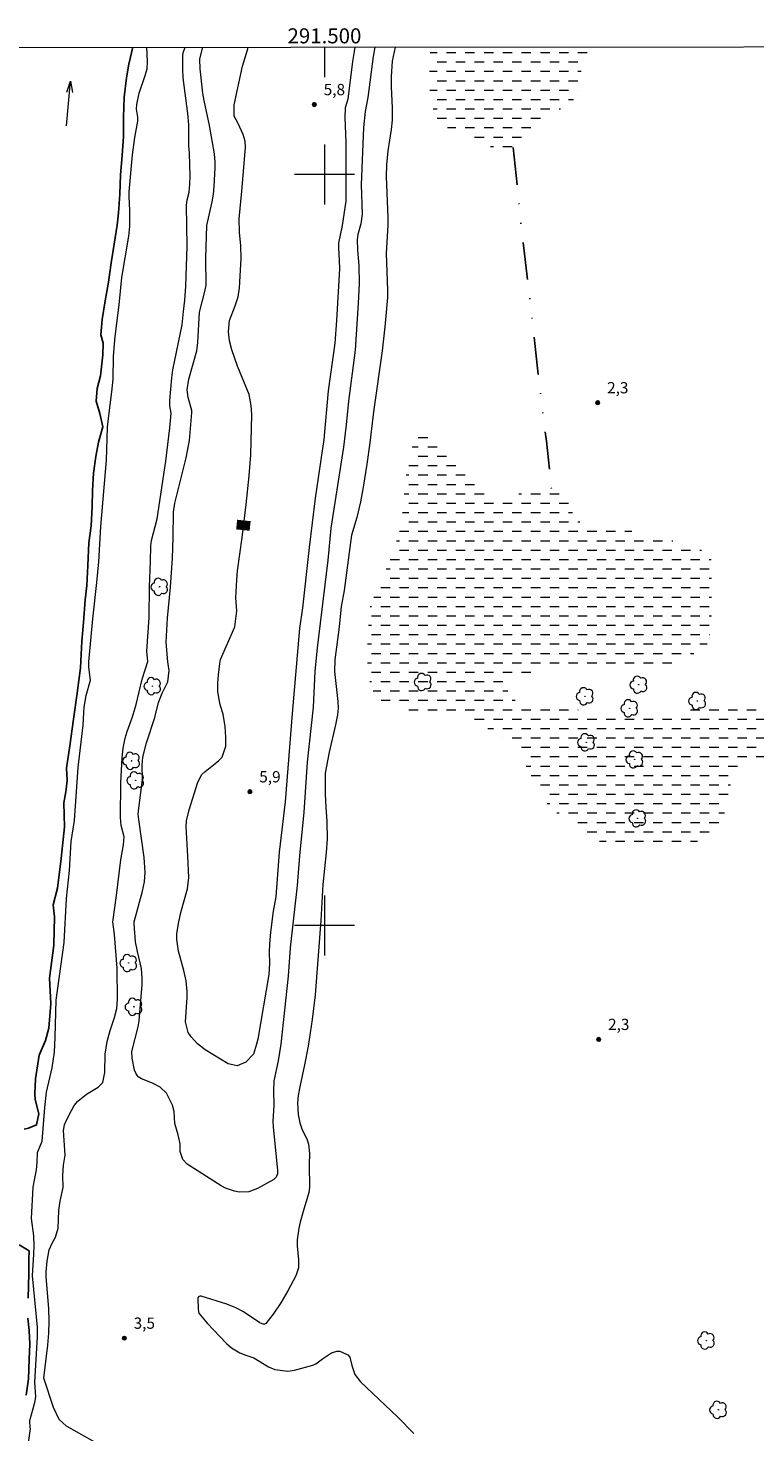
# Model space of a CAD drawing. Units: metres. Extents: x 291298 to 291814, y 1681557 to 1682122.
# Drawn here: x 291461 to 291557, y 1681933 to 1682120 of the extents above; entities that cross this region are included whole.
import ezdxf
from ezdxf.enums import TextEntityAlignment as Align

# ---------------------------------------------------------------- set-up
doc = ezdxf.new("R2010")
doc.units = ezdxf.units.M
doc.header["$MEASUREMENT"] = 0
doc.linetypes.add('DASHED', pattern=[0.75, 0.5, -0.25])
doc.linetypes.add('DIVIDE', pattern=[1.25, 0.5, -0.25, 0, -0.25, 0, -0.25])
for name, color, linetype, lineweight in [('Alagados_Banhados', 5, 'DASHED', 9), ('Articulacao', 7, 'Continuous', 18), ('Malha_Coordenadas', 7, 'Continuous', 15), ('Rio_Perene', 5, 'Continuous', 25), ('Topon_Curvas_Mestras_Masc', 255, 'Continuous', 9), ('Topon_Rio_Perene', 5, 'Continuous', 9), ('Vala', 5, 'DIVIDE', 25)]:
    doc.layers.add(name, color=color, linetype=linetype, lineweight=lineweight)
for name, color, linetype, lineweight, true_color in [('Arvores_Isoladas', 7, 'Continuous', 18, 0x00ff33), ('Curvas_Intermediarias', 7, 'Continuous', 9, 0x783c14), ('Curvas_Mestras', 7, 'Continuous', 20, 0x783c14), ('Pto_Cotado', 7, 'Continuous', 9, 0x783c14), ('Topon_Curvas_Mestras', 7, 'Continuous', 9, 0x783c14), ('Topon_Pto_Cotado', 7, 'Continuous', 9, 0x783c14)]:
    doc.layers.add(name, color=color, linetype=linetype, lineweight=lineweight, true_color=true_color)
doc.styles.add('Arial', font='arial.ttf', dxfattribs={"height": 1.5})

# ---------------------------------------------------------------- blocks, each defined once
blk = doc.blocks.new('Seta')
at = {"layer": 'Topon_Rio_Perene'}
for points in [[(-6, 0), (0, 0)], [(-1.5, 0.375), (0, 0), (-1.5, -0.375)]]:
    blk.add_lwpolyline(points, dxfattribs=at)
blk = doc.blocks.new('Cotas')
at = {"layer": 'Pto_Cotado'}
blk.add_hatch(color=256, dxfattribs=at).paths.add_polyline_path([(0, 0.24, 1), (0, -0.24, 1)])
at = {"layer": 'Pto_Cotado', "lineweight": -3}
blk.add_lwpolyline([(0, -0.24, -1), (0, 0.24, -1)], format="xyb", close=True, dxfattribs=at)
blk = doc.blocks.new('Arvore')
at = {"layer": 'Arvores_Isoladas'}
blk.add_lwpolyline([(-0.72, 0.49, 0.872324), (-0.72, -0.55, 0.862983), (0.28, -0.83, 0.900105), (0.89, 0.03, 0.863155), (0.26, 0.86, 0.882486)], format="xyb", close=True, dxfattribs=at)
blk.add_circle((0, 0), 0.0286, dxfattribs=at)

msp = doc.modelspace()

# ---------------------------------------------------------------- hatches: boundary and pattern name
at = {"layer": 'Alagados_Banhados'}
h = msp.add_hatch(dxfattribs=at)
h.set_pattern_fill('DASH', color=256, scale=10)
h.paths.add_polyline_path([(291514, 1682114.25), (291514.09, 1682116.97), (291514.09, 1682116.98), (291535.44, 1682117), (291535.5, 1682116.81), (291534.22, 1682114.18), (291533.87, 1682111.49), (291533.2, 1682110.04), (291530.08, 1682107.79), (291525.95, 1682103.61), (291525.15, 1682103.61), (291522.52, 1682103.6), (291517.8, 1682105.43), (291514.75, 1682107.22), (291514.04, 1682111.17)])
h = msp.add_hatch(dxfattribs=at)
h.set_pattern_fill('DASH', color=256, scale=10)
h.paths.add_polyline_path([(291530.23, 1682058.06), (291531.63, 1682057.74), (291532.32, 1682056.62), (291533.41, 1682054.11), (291535.05, 1682053.12), (291537.17, 1682053.02), (291539.67, 1682052.84), (291542.14, 1682052.17), (291544.77, 1682051.79), (291547.27, 1682050.96), (291549.84, 1682050.32), (291551.51, 1682048.91), (291551.54, 1682047.76), (291551.55, 1682045.09), (291551.55, 1682042.53), (291551.56, 1682039.99), (291550.98, 1682037.49), (291549.86, 1682036.66), (291547.59, 1682035.24), (291545.09, 1682034.47), (291542.52, 1682034.33), (291539.86, 1682034.33), (291537.04, 1682034.33), (291534.53, 1682034.32), (291532.03, 1682034.13), (291529.52, 1682033.9), (291527.57, 1682033.77), (291525.13, 1682032.86), (291524.11, 1682030.62), (291526.64, 1682029.4), (291530.52, 1682029.57), (291533.58, 1682028.79), (291537.14, 1682028.16), (291542.24, 1682028.58), (291545.77, 1682028.56), (291549.07, 1682028.82), (291552.89, 1682029.21), (291558, 1682028.99), (291559.7, 1682027.52), (291561.24, 1682026.27), (291562.24, 1682024.67), (291562.27, 1682023.07), (291561.57, 1682021.75), (291560.48, 1682021.43), (291555.4, 1682021.39), (291554.38, 1682020.39), (291554.12, 1682018.98), (291553.77, 1682016.41), (291552.91, 1682013.88), (291551.38, 1682012.11), (291549.23, 1682011.02), (291546.82, 1682010.08), (291544.26, 1682010.08), (291541.47, 1682010.43), (291538.97, 1682010.62), (291536.46, 1682011.29), (291534.15, 1682012.79), (291532.06, 1682014.23), (291529.84, 1682015.77), (291529.26, 1682017.21), (291528.84, 1682017.85), (291527.23, 1682020.45), (291526.01, 1682023.11), (291523.44, 1682025.25), (291521.16, 1682026.59), (291518.11, 1682027.94), (291514.87, 1682028.22), (291511.38, 1682028.6), (291508.14, 1682029.31), (291506.26, 1682031.52), (291505.75, 1682033.96), (291505.71, 1682037.9), (291506.09, 1682042.62), (291507.15, 1682045.09), (291508.27, 1682047.59), (291509.26, 1682050.19), (291510.09, 1682052.73), (291510.41, 1682055.27), (291510.66, 1682057.87), (291510.94, 1682060.37), (291511.55, 1682062.94), (291511.99, 1682065.41), (291512.95, 1682066.02), (291514.08, 1682065.67), (291515.36, 1682064.32), (291517.35, 1682062.53), (291519.09, 1682060.58), (291520.57, 1682058.43), (291522.65, 1682057.09), (291524.39, 1682057.22), (291526.92, 1682057.7), (291529.52, 1682058.22)])

# ---------------------------------------------------------------- linework, layer by layer
at = {"layer": 'Articulacao', "flags": 128}
msp.add_lwpolyline([(291314.54, 1682116.83), (291797.06, 1682117.2), (291797.47, 1681562.94), (291314.97, 1681562.57), (291314.54, 1682116.83)], close=True, dxfattribs=at)
at = {"layer": 'Curvas_Intermediarias', "flags": 128}
for points, elevation in [([(291460.57, 1681931.15), (291460.85, 1681933.02), (291460.81, 1681933.12), (291460.78, 1681934.1), (291461.42, 1681936.51), (291461.58, 1681937.27), (291461.42, 1681939.19), (291461.81, 1681945.23), (291461.77, 1681946.54), (291461.12, 1681953.36), (291461.3, 1681956.27), (291461.33, 1681957.39), (291461.31, 1681958.68), (291461.01, 1681961), (291461.21, 1681965.17), (291461.64, 1681967.48), (291461.76, 1681968.47), (291461.8, 1681969.78), (291462.42, 1681971.32), (291462.77, 1681975.8), (291462.97, 1681977.83), (291463.75, 1681981.05), (291464.04, 1681983.15), (291464.16, 1681985.14), (291464.26, 1681990.09), (291465.35, 1681997.74), (291465.63, 1682003.6), (291466.03, 1682007.35), (291466.26, 1682011.22), (291466.7, 1682013.98), (291467.19, 1682021.06), (291467.88, 1682026.67), (291467.94, 1682028.37), (291468.02, 1682029.09), (291468.26, 1682030.63), (291468.86, 1682032.67), (291468.63, 1682034.42), (291468.64, 1682035.14), (291469.15, 1682040.85), (291469.71, 1682045.7), (291469.96, 1682048.43), (291470.21, 1682053.16), (291470.96, 1682061.97), (291471.13, 1682066.36), (291471.27, 1682067.93), (291471.7, 1682071.08), (291471.85, 1682072.78), (291471.93, 1682075.81), (291472.14, 1682078.44), (291472.68, 1682082.64), (291473.02, 1682086.29), (291473.95, 1682091.82), (291474.09, 1682093.1), (291474.1, 1682095.23), (291473.99, 1682097.08), (291474, 1682097.71), (291474.46, 1682102.62), (291474.77, 1682104.92), (291475.13, 1682107.13), (291475.15, 1682107.65), (291474.96, 1682108.73), (291475.01, 1682109.32), (291475.32, 1682110.83), (291476.14, 1682113.18), (291476.38, 1682114.1), (291476.42, 1682115.06), (291476.34, 1682116.95)], 2), ([(291471.85, 1681929.85), (291465.96, 1681933.16), (291465.65, 1681933.36), (291464.67, 1681934.25), (291463.94, 1681935.83), (291462.61, 1681939.73), (291463.16, 1681944.15), (291463.28, 1681945.75), (291463.33, 1681947.27), (291463.28, 1681949.03), (291462.94, 1681953.23), (291462.94, 1681953.91), (291463.08, 1681955.32), (291463.36, 1681956.81), (291463.75, 1681957.72), (291464.18, 1681958.51), (291464.54, 1681959.73), (291464.65, 1681962.05), (291464.8, 1681963.3), (291465.2, 1681965.15), (291465.18, 1681966.73), (291465.24, 1681968.09), (291465.46, 1681969.44), (291465.23, 1681972.7), (291465.4, 1681973.49), (291465.6, 1681973.99), (291466.3, 1681975.4), (291466.69, 1681976.04), (291467.14, 1681976.62), (291468.3, 1681977.55), (291469.86, 1681978.5), (291470.5, 1681979.11), (291470.77, 1681980.45), (291470.82, 1681982.88), (291471.08, 1681984.58), (291471.47, 1681986.03), (291472.04, 1681987.78), (291472.34, 1681988.95), (291472.44, 1681990.16), (291472.39, 1681994.34), (291472.04, 1681998.83), (291471.81, 1682000.5), (291472.33, 1682004.02), (291472.87, 1682008.76), (291473.26, 1682010.75), (291473.31, 1682011.8), (291472.95, 1682013.35), (291472.83, 1682014.41), (291472.87, 1682019.02), (291473.05, 1682022.32), (291473.19, 1682023.64), (291473.48, 1682024.94), (291473.75, 1682025.86), (291474.44, 1682027.81), (291474.91, 1682029.43), (291475.74, 1682032.81), (291476.46, 1682035.15), (291476.34, 1682036.52), (291476.66, 1682041.03), (291476.7, 1682045.12), (291476.84, 1682048.49), (291476.87, 1682050.57), (291476.99, 1682051.28), (291477.71, 1682054.16), (291478.89, 1682061.82), (291479.41, 1682066.3), (291479.57, 1682068.23), (291479.43, 1682069.21), (291479.4, 1682069.91), (291479.67, 1682072.92), (291479.83, 1682073.99), (291481.05, 1682079.99), (291481.21, 1682081.78), (291481.41, 1682083.29), (291481.53, 1682085.08), (291481.74, 1682090.47), (291481.61, 1682095.86), (291481.74, 1682096.62), (291481.99, 1682097.67), (291482.09, 1682098.72), (291482.1, 1682099.78), (291482.03, 1682102.84), (291481.92, 1682103.82), (291481.94, 1682106.62), (291481.79, 1682108.15), (291481.2, 1682112.9), (291481.14, 1682114.03), (291481.15, 1682115.81), (291481.2, 1682116.21), (291481.43, 1682116.96)], 3), ([(291506.72, 1682116.98), (291506.48, 1682115.71), (291505.76, 1682110.26), (291505.43, 1682108.39), (291505.22, 1682106.25), (291504.91, 1682098.63), (291505.03, 1682094.71), (291504.86, 1682093.42), (291504.46, 1682092.03), (291504.37, 1682091.36), (291504.41, 1682089.94), (291504.56, 1682087.91), (291504.61, 1682085.49), (291504.5, 1682082.89), (291504.11, 1682076.6), (291503.2, 1682069.82), (291502.89, 1682066.68), (291502.52, 1682063.72), (291500.87, 1682052.94), (291500.46, 1682048.67), (291499.02, 1682036.98), (291498.72, 1682033.84), (291498.51, 1682029.08), (291497.7, 1682021.76), (291497.25, 1682015.09), (291496.68, 1682009.28), (291496.35, 1682005.33), (291495.45, 1681997.05), (291495.15, 1681993.26), (291494.17, 1681984.23), (291493.83, 1681981.99), (291493.28, 1681979.33), (291493.2, 1681978), (291493.27, 1681976.04), (291493.12, 1681973.98), (291493.15, 1681973.16), (291493.75, 1681967.43), (291493.73, 1681966.94), (291493.59, 1681966.52), (291493.26, 1681966.21), (291491.1, 1681965), (291489.91, 1681964.56), (291488.66, 1681964.51), (291488.02, 1681964.63), (291486.82, 1681965.06), (291486.25, 1681965.37), (291481.72, 1681968.23), (291481.12, 1681968.85), (291480.79, 1681969.92), (291480.77, 1681970.93), (291480.51, 1681972.15), (291480.07, 1681973.67), (291479.99, 1681975.27), (291479.75, 1681976.09), (291478.95, 1681977.71), (291478.14, 1681978.49), (291477.11, 1681979.03), (291475.62, 1681979.58), (291475.18, 1681979.85), (291474.89, 1681980.34), (291474.71, 1681980.77), (291474.38, 1681982.33), (291474.35, 1681983.26), (291475.21, 1681986.53), (291475.34, 1681987.31), (291475.73, 1681992.15), (291475.74, 1681993.01), (291475.62, 1681994.31), (291475.09, 1681996.55), (291474.85, 1681997.85), (291474.65, 1682000.22), (291474.68, 1682000.5), (291475.79, 1682004.59), (291476.03, 1682005.85), (291476.11, 1682007.13), (291476, 1682009.07), (291475.26, 1682014.13), (291475.2, 1682014.82), (291475.26, 1682015.62), (291475.75, 1682019.47), (291475.74, 1682021.37), (291475.82, 1682022.42), (291476.32, 1682024.35), (291477.4, 1682027.72), (291477.91, 1682029.72), (291478.4, 1682030.93), (291479.16, 1682032.44), (291479.31, 1682033.98), (291479.13, 1682035.12), (291478.94, 1682037.75), (291479.1, 1682040.94), (291479.5, 1682045.08), (291479.76, 1682048.91), (291479.85, 1682051.67), (291479.9, 1682055.03), (291480.08, 1682056.23), (291481.59, 1682062.3), (291482.02, 1682064.57), (291482.36, 1682068.32), (291482.34, 1682068.58), (291481.84, 1682070.3), (291481.7, 1682071.36), (291481.92, 1682072.77), (291483.01, 1682076.55), (291483.15, 1682077.65), (291483.35, 1682081.68), (291484.08, 1682084.42), (291484.23, 1682085.26), (291484.22, 1682088.87), (291484.33, 1682093.2), (291485.05, 1682096.38), (291485.22, 1682097.39), (291485.33, 1682098.41), (291485.45, 1682100.91), (291485.46, 1682101.66), (291485.37, 1682102.77), (291484.69, 1682106.55), (291483.97, 1682109.85), (291483.8, 1682110.83), (291483.44, 1682114.08), (291483.41, 1682115.37), (291483.74, 1682116.82), (291483.78, 1682116.96)], 4), ([(291509.42, 1682116.98), (291509.03, 1682115.09), (291508.9, 1682113.06), (291508.89, 1682111.7), (291509.02, 1682108.9), (291509.01, 1682107.23), (291508.88, 1682105.99), (291508.45, 1682103.14), (291508.28, 1682101.29), (291508.22, 1682099.75), (291508.42, 1682094.29), (291508.42, 1682093.27), (291508.24, 1682089.47), (291508.41, 1682084.59), (291508.38, 1682083.62), (291508.05, 1682079.74), (291507.68, 1682076.54), (291506.54, 1682068.41), (291506.05, 1682064.26), (291505.66, 1682061.44), (291505.17, 1682058.38), (291504.78, 1682056.43), (291504.29, 1682054.32), (291503.61, 1682051.98), (291503.36, 1682050.33), (291502.64, 1682044.62), (291502.23, 1682042.49), (291501.97, 1682039.79), (291501.38, 1682035.39), (291501.34, 1682033.84), (291501.78, 1682029.83), (291501.82, 1682028.94), (291501.73, 1682028.07), (291501.48, 1682026.75), (291500.63, 1682023.11), (291500.09, 1682020.3), (291500.1, 1682017.52), (291500.17, 1682015.76), (291500.31, 1682013.88), (291500.35, 1682011.5), (291500.24, 1682009.72), (291499.8, 1682005.48), (291499.52, 1682000.66), (291498.77, 1681990.79), (291498.36, 1681987.5), (291497.84, 1681983.96), (291497.36, 1681981.46), (291496.71, 1681978.52), (291496.52, 1681977.38), (291496.42, 1681976.35), (291496.48, 1681974.85), (291496.7, 1681973.73), (291497, 1681972.93), (291497.68, 1681971.47), (291497.89, 1681970.88), (291498.03, 1681969.64), (291497.97, 1681968.19), (291498.01, 1681965.14), (291497.93, 1681964.46), (291497.15, 1681961.92), (291496.78, 1681960.51), (291496.6, 1681959.73), (291496.35, 1681958.15), (291496.37, 1681957.35), (291496.55, 1681955.52), (291496.53, 1681954.42), (291496.19, 1681953.38), (291495.13, 1681951.38), (291494.2, 1681949.78), (291493.16, 1681948.25), (291492.19, 1681947.02), (291492.01, 1681946.94), (291491.83, 1681946.95), (291491.41, 1681947.13), (291489.24, 1681948.59), (291488.18, 1681949.12), (291486.99, 1681949.61), (291483.6, 1681950.66), (291483.43, 1681950.67), (291483.28, 1681950.62), (291483.14, 1681950.43), (291483.19, 1681948.9), (291483.28, 1681948.38), (291484.36, 1681947.08), (291486.95, 1681944.35), (291487.61, 1681943.79), (291488.71, 1681943.1), (291489.52, 1681942.79), (291490.59, 1681942.46), (291492.56, 1681941.27), (291493.38, 1681940.9), (291495.11, 1681940.66), (291496, 1681940.79), (291498.44, 1681941.48), (291498.85, 1681941.65), (291499.74, 1681942.33), (291500.95, 1681943.1), (291501.66, 1681943.34), (291502.03, 1681943.32), (291503.13, 1681942.86), (291503.38, 1681942.53), (291503.64, 1681941.41), (291504.05, 1681940.24), (291504.81, 1681939.25), (291509.72, 1681934.6), (291511.88, 1681932.38)], 3)]:
    msp.add_lwpolyline(points, dxfattribs=dict(at, elevation=elevation))
at = {"layer": 'Curvas_Mestras', "elevation": 5, "flags": 128}
msp.add_lwpolyline([(291504.06, 1682116.97), (291503.95, 1682116.39), (291503.73, 1682115.05), (291503.13, 1682110.02), (291502.74, 1682108.88), (291502.72, 1682107.61), (291502.86, 1682104.26), (291502.84, 1682096.47), (291502.35, 1682093.21), (291501.89, 1682090.86), (291501.86, 1682090.23), (291501.98, 1682088.57), (291502, 1682087.46), (291501.6, 1682080.58), (291501.38, 1682077.57), (291500.49, 1682071.21), (291499.91, 1682064.72), (291498.78, 1682056.93), (291497.95, 1682050.33), (291497.06, 1682042.3), (291496.69, 1682039.55), (291495.7, 1682028.24), (291494.76, 1682016.5), (291493.95, 1682009.79), (291493.54, 1682003.81), (291493.19, 1682001.92), (291492.82, 1681999.11), (291492.68, 1681997.58), (291492.65, 1681996.41), (291492.68, 1681995.02), (291492.58, 1681993.5), (291491.11, 1681984.89), (291490.97, 1681984.2), (291490.53, 1681982.88), (291489.52, 1681981.84), (291488.38, 1681981.33), (291487.16, 1681981.6), (291484.13, 1681983.45), (291483.11, 1681984.28), (291482.24, 1681985.2), (291481.84, 1681985.79), (291481.5, 1681987.17), (291481.71, 1681990.41), (291481.7, 1681991.21), (291481.57, 1681992.63), (291481.28, 1681994.02), (291480.57, 1681996.58), (291480.33, 1681998.14), (291480.35, 1681998.92), (291480.57, 1682000.26), (291480.88, 1682001.76), (291481.78, 1682004.88), (291481.92, 1682006.39), (291481.81, 1682009.23), (291481.59, 1682013.19), (291481.64, 1682013.94), (291481.98, 1682015.43), (291483.12, 1682019.1), (291483.69, 1682020.1), (291484.1, 1682020.5), (291485.87, 1682021.93), (291486.36, 1682022.45), (291486.86, 1682023.89), (291486.87, 1682025.08), (291486.79, 1682026.49), (291486.52, 1682028.15), (291486.13, 1682029.4), (291485.81, 1682031.11), (291485.81, 1682032.27), (291485.87, 1682033.37), (291486.05, 1682034.89), (291486.17, 1682035.42), (291488.05, 1682039.76), (291488.31, 1682041.91), (291488.22, 1682043.65), (291488.31, 1682046.06), (291488.42, 1682047.25), (291489.06, 1682051.68), (291489.59, 1682056.07), (291489.98, 1682059.9), (291490.18, 1682062.68), (291490.34, 1682068.06), (291490.26, 1682069.25), (291489.96, 1682070.7), (291488.4, 1682074.48), (291487.65, 1682076.65), (291487.35, 1682077.85), (291487.24, 1682079.07), (291487.35, 1682080.59), (291488.13, 1682082.54), (291488.52, 1682083.7), (291488.7, 1682084.91), (291488.9, 1682088.81), (291488.87, 1682090.53), (291488.69, 1682092.33), (291488.65, 1682094.11), (291489.01, 1682097.8), (291489.5, 1682103.59), (291489.44, 1682104.43), (291489.17, 1682105.35), (291488.52, 1682106.78), (291487.99, 1682107.76), (291487.96, 1682109.29), (291489.09, 1682114.44), (291489.78, 1682116.75), (291489.82, 1682116.96)], dxfattribs=at)
at = {"layer": 'Malha_Coordenadas', "flags": 128}
for points in [[(291500, 1682116.97), (291500, 1682112.97)], [(291500, 1682104), (291500, 1682096)], [(291504, 1682100), (291496, 1682100)], [(291500, 1682004), (291500, 1681996)], [(291504, 1682000), (291496, 1682000)]]:
    msp.add_lwpolyline(points, dxfattribs=at)
at = {"layer": 'Rio_Perene', "flags": 128}
for points in [[(291474.47, 1682116.95), (291473.95, 1682114.68), (291473.63, 1682112.88), (291473.34, 1682110.29), (291473.22, 1682107.66), (291473.22, 1682105.05), (291473.07, 1682102.55), (291472.85, 1682099.98), (291472.75, 1682097.41), (291472.57, 1682094.91), (291472.38, 1682093.28), (291472, 1682090.74), (291471.61, 1682088.24), (291471.23, 1682085.67), (291470.82, 1682083.17), (291470.41, 1682080.7), (291470.22, 1682078.67), (291470.54, 1682077.55), (291470.48, 1682076.01), (291470.16, 1682073.22), (291469.72, 1682071.52), (291469.59, 1682069.82), (291470.07, 1682068.18), (291470.49, 1682066.42), (291469.92, 1682064.36), (291469.54, 1682062.44), (291469.25, 1682060.26), (291469.13, 1682057.92), (291469.07, 1682055.8), (291468.94, 1682053.25), (291468.63, 1682050.98), (291468.47, 1682047.93), (291468.35, 1682045.3), (291468.13, 1682043.38), (291467.91, 1682040.37), (291467.69, 1682037.87), (291467.5, 1682034.34), (291467.06, 1682030.94), (291466.58, 1682027.49), (291466.08, 1682023.93), (291465.63, 1682020.95), (291465.73, 1682019.31), (291465.57, 1682017.81), (291465.29, 1682016.36), (291465.39, 1682013.16), (291464.95, 1682008.92), (291464.44, 1682004.98), (291463.87, 1682002.78), (291464.03, 1682001.15), (291463.97, 1681997.4), (291463.37, 1681993), (291463.57, 1681989.63), (291463.28, 1681986.36), (291462.87, 1681984.69), (291462, 1681982.74), (291461.5, 1681979.62), (291461.44, 1681977.62), (291461.47, 1681976.86), (291461.95, 1681974.93), (291461.67, 1681973.46), (291460.61, 1681973.04), (291460.03, 1681972.88)], [(291459.36, 1681957.51), (291460.68, 1681956.68), (291460.65, 1681955.56), (291460.65, 1681953.7), (291460.53, 1681950.41)], [(291460.5, 1681947.75), (291460.7, 1681946.09), (291460.76, 1681944.29), (291460.7, 1681942.27), (291460.58, 1681939.64), (291460.26, 1681937.46)]]:
    msp.add_lwpolyline(points, dxfattribs=at)
at = {"layer": 'Topon_Curvas_Mestras_Masc'}
msp.add_solid([(291490.04, 1682052.57, 5), (291490.17, 1682053.85, 5), (291488.24, 1682052.76, 5), (291488.37, 1682054.04, 5)], dxfattribs=at)
at = {"layer": 'Vala', "ltscale": 10, "flags": 128}
msp.add_lwpolyline([(291525.15, 1682103.61), (291526.19, 1682093.22), (291527.72, 1682080.2), (291528.47, 1682073.2), (291529.57, 1682064.51), (291530.23, 1682058.06)], dxfattribs=at)

# ---------------------------------------------------------------- block references
at = {"layer": 'Arvores_Isoladas'}
for p in [(291478.05, 1682045.11), (291477.11, 1682031.88), (291513.13, 1682032.44), (291541.86, 1682032.07), (291534.7, 1682030.54), (291549.67, 1682029.91), (291540.63, 1682028.94), (291534.88, 1682024.41), (291474.3, 1682021.94), (291541.32, 1682022.13), (291474.85, 1682019.34), (291541.71, 1682014.27), (291473.92, 1681995.02), (291474.62, 1681989.19), (291550.84, 1681944.75), (291552.46, 1681935.53)]:
    msp.add_blockref('Arvore', p, dxfattribs=at)
at = {"layer": 'Pto_Cotado'}
for p in [(291498.65, 1682109.32, 5.82), (291536.39, 1682069.62, 2.31), (291490.07, 1682017.82, 5.95), (291536.52, 1681984.85, 2.31), (291473.34, 1681945.07, 3.49)]:
    msp.add_blockref('Cotas', p, dxfattribs=at)
at = {"layer": 'Topon_Rio_Perene', "rotation": 84.91081213016068}
msp.add_blockref('Seta', (291466.2, 1682112.45), dxfattribs=at)

# ---------------------------------------------------------------- texts
at = {"layer": 'Malha_Coordenadas', "style": 'Arial'}
msp.add_text('291.500', height=2, dxfattribs=at).set_placement((291500, 1682117.47), align=Align.CENTER)
at = {"layer": 'Topon_Curvas_Mestras', "style": 'Arial'}
msp.add_text('5', height=1.5, rotation=84.0499, dxfattribs=at).set_placement((291489.87, 1682052.65, 5))
at = {"layer": 'Topon_Pto_Cotado', "style": 'Arial'}
for s, p in [('5,8', (291499.9, 1682110.57, 5.82)), ('2,3', (291537.64, 1682070.87, 2.31)), ('5,9', (291491.32, 1682019.07, 5.95)), ('2,3', (291537.77, 1681986.1, 2.31)), ('3,5', (291474.59, 1681946.32, 3.49))]:
    msp.add_text(s, height=1.5, dxfattribs=at).set_placement(p)

doc.saveas('drawing.dxf')
